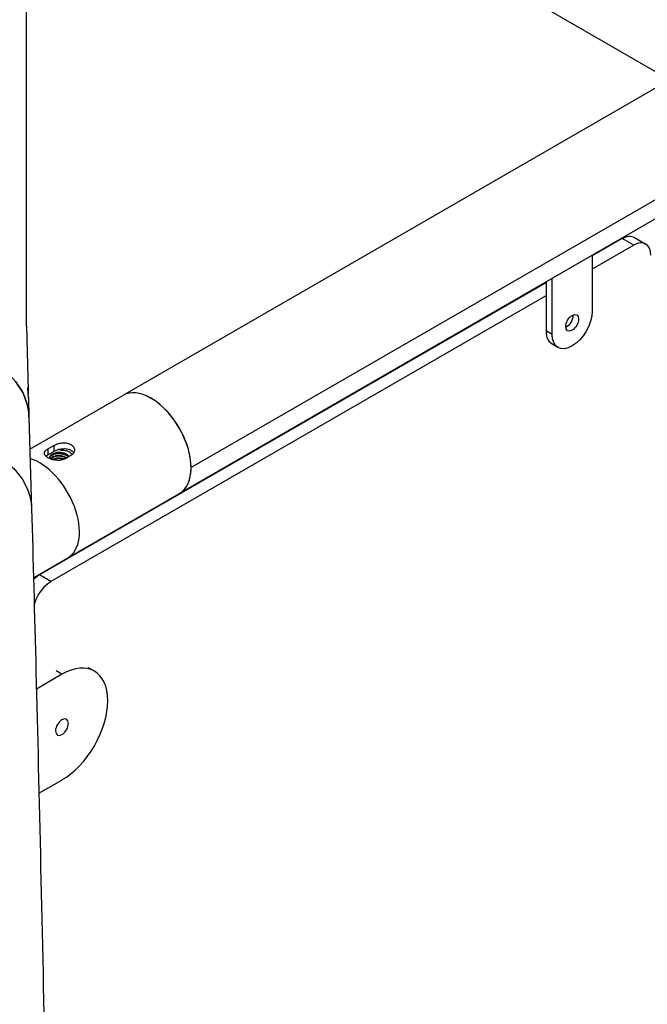
# Model space of a CAD drawing. Units: inches. Extents: x -2790 to 21, y 0 to 1640.
# Drawn here: x -1128 to -1109, y 729 to 759 of the extents above; entities that cross this region are included whole.
import ezdxf

# ---------------------------------------------------------------- set-up
doc = ezdxf.new("R2010")
doc.units = ezdxf.units.IN
doc.header["$LTSCALE"] = 0.25
doc.header["$MEASUREMENT"] = 0
doc.layers.add('SPLASHWORX-2DVIEW', color=7, linetype='CONTINUOUS')

# ---------------------------------------------------------------- blocks, each defined once
blk = doc.blocks.new('Splash-View-15294588')
at = {"layer": 'SPLASHWORX-2DVIEW', "extrusion": (0, 0.816497, 0.57735)}
for p, q in [((-149.419, 65.422), (-149.419, 118.769)), ((-107.732, 85.634), (-146.446, 63.283)), ((-129.555, 73.035), (-148.311, 83.864)), ((-125.704, 71.216), (-144.696, 60.252)), ((-126.39, 71.412), (-144.333, 61.053)), ((-130.644, 68.164), (-130.291, 67.96)), ((-131.019, 68.127), (-131.948, 67.591)), ((-130.666, 67.923), (-131.948, 67.183)), ((-130.666, 67.923), (-131.019, 68.127)), ((-131.948, 67.612), (-131.948, 65.882)), ((-133.362, 66.775), (-149.018, 57.736)), ((-133.362, 65.27), (-133.362, 66.795)), ((-133.185, 65.168), (-133.185, 66.897)), ((-133.362, 66.366), (-148.664, 57.532)), ((-149.42, 65.426), (-149.363, 63.439)), ((-133.185, 65.168), (-133.362, 65.27)), ((-133.004, 64.767), (-133.181, 64.869)), ((-149.312, 61.628), (-146.446, 63.283)), ((-149.357, 63.208), (-149.34, 62.613)), ((-149.34, 62.613), (-149.259, 59.773)), ((-148.753, 61.632), (-148.576, 61.734)), ((-148.753, 61.632), (-148.753, 61.451)), ((-148.753, 61.451), (-148.576, 61.553)), ((-148.576, 61.734), (-148.576, 61.553)), ((-148.046, 61.428), (-148.222, 61.326)), ((-148.143, 58.261), (-144.696, 60.252)), ((-149.2, 57.651), (-148.143, 58.261)), ((-148.664, 57.532), (-149.018, 57.736)), ((-148.32, 54.668), (-148.497, 54.771)), ((-147.32, 54.768), (-147.497, 54.87)), ((-148.32, 54.668), (-149.11, 54.212)), ((-149.032, 50.992), (-148.32, 51.402))]:
    blk.add_line(p, q, dxfattribs=at)
at = {"layer": 'SPLASHWORX-2DVIEW', "extrusion": (-9.98667e-17, -6.4407e-18, -1)}
blk.add_ellipse((-131.019, 67.515), major_axis=(0.375, 0.65), ratio=0.57735, start_param=-0.785398, end_param=0, dxfattribs=at)
at = {"layer": 'SPLASHWORX-2DVIEW'}
for centre, major_axis, ratio, start_param, end_param in [((-130.666, 67.311), (0.375, 0.65), 0.57735, -0.785398, 0.785398), ((-132.566, 65.525), (-0.141, -0.244), 0.57735, -0.785398, 5.497787), ((-151.589, 62.549), (2.249, 0.064), 0.880698, 0, 3.141593), ((-145.571, 61.767), (-0.875, 1.516), 0.57735, -2.356194, 0), ((-145.571, 61.767), (-0.875, 1.516), 0.57735, -0.785398, 0), ((-145.571, 61.767), (0.875, -1.516), 0.57735, 0, 2.356194), ((-148.399, 61.34), (-0.315, 0), 0.57735, -1.308997, 0.009042), ((-148.399, 61.34), (0.315, 0), 0.57735, 0.313904, 1.832596), ((-148.399, 61.34), (-0.469, 0), 0.57735, -1.71186, -1.484963), ((-149.018, 59.777), (0.875, -1.516), 0.57735, 0, 2.589076), ((-149.018, 59.777), (0.875, -1.516), 0.57735, 0, 2.589076), ((-145.571, 61.767), (0.875, -1.516), 0.57735, 0, 0.785398), ((-149.018, 57.123), (-0.375, -0.65), 0.57735, -2.356194, -2.008261), ((-148.32, 53.035), (1, 1.732), 0.57735, -2.356194, 0.785398)]:
    blk.add_ellipse(centre, major_axis=major_axis, ratio=ratio, start_param=start_param, end_param=end_param, dxfattribs=at)
at = {"layer": 'SPLASHWORX-2DVIEW', "extrusion": (1.16467e-16, -1.31341e-16, -1)}
blk.add_ellipse((-132.566, 65.525), major_axis=(-0.438, -0.758), ratio=0.57735, start_param=-2.356194, end_param=0.785398, dxfattribs=at)
at = {"layer": 'SPLASHWORX-2DVIEW', "extrusion": (8.87111e-17, -1.79415e-16, -1)}
blk.add_ellipse((-132.743, 65.627), major_axis=(-0.141, -0.244), ratio=0.57735, start_param=-2.461919, end_param=-0.679674, dxfattribs=at)
at = {"layer": 'SPLASHWORX-2DVIEW', "extrusion": (2.95881e-16, -4.26297e-17, -1)}
blk.add_ellipse((-132.743, 65.627), major_axis=(-0.438, -0.758), ratio=0.57735, start_param=0, end_param=0.785398, dxfattribs=at)
at = {"layer": 'SPLASHWORX-2DVIEW', "extrusion": (1.37129e-17, -5.51443e-17, -1)}
blk.add_ellipse((-151.589, 62.549), major_axis=(-2.249, -0.064), ratio=0.880698, start_param=0, end_param=3.141593, dxfattribs=at)
at = {"layer": 'SPLASHWORX-2DVIEW', "extrusion": (2.94784e-17, 8.38856e-19, -1)}
blk.add_ellipse((-151.508, 59.709), major_axis=(2.249, 0.064), ratio=0.881445, start_param=-3.118186, end_param=-0.000069, dxfattribs=at)
at = {"layer": 'SPLASHWORX-2DVIEW', "extrusion": (-1.59952e-17, -1.66533e-16, -1)}
blk.add_ellipse((-148.399, 61.29), major_axis=(-0.253, 0), ratio=0.57735, start_param=0.155533, end_param=0.818703, dxfattribs=at)
at = {"layer": 'SPLASHWORX-2DVIEW', "extrusion": (1.07501e-17, 5.49006e-17, -1)}
blk.add_ellipse((-148.399, 61.285), major_axis=(-0.253, 0.018), ratio=0.562883, start_param=0.779817, end_param=1.270112, dxfattribs=at)
at = {"layer": 'SPLASHWORX-2DVIEW', "extrusion": (4.43555e-17, -8.97074e-17, -1)}
blk.add_ellipse((-148.664, 56.919), major_axis=(0.375, 0.65), ratio=0.57735, start_param=-2.096463, end_param=-0.785398, dxfattribs=at)
at = {"layer": 'SPLASHWORX-2DVIEW', "extrusion": (1.99733e-16, 1.28814e-17, -1)}
blk.add_ellipse((-148.32, 53.035), major_axis=(0.141, 0.244), ratio=0.57735, start_param=-0.785398, end_param=5.497787, dxfattribs=at)
at = {"layer": 'SPLASHWORX-2DVIEW'}
for points, knots in [([(-149.357, 63.208), (-149.357, 63.222), (-149.358, 63.237), (-149.36, 63.285), (-149.362, 63.319), (-149.366, 63.379), (-149.368, 63.409), (-149.372, 63.461), (-149.373, 63.482), (-149.374, 63.512), (-149.374, 63.523), (-149.372, 63.529), (-149.37, 63.526), (-149.367, 63.508), (-149.366, 63.492), (-149.363, 63.45), (-149.363, 63.423), (-149.363, 63.378), (-149.363, 63.358), (-149.363, 63.337)], [0.4284336, 0.4284336, 0.4284336, 0.4284336, 0.471276, 0.471276, 0.565531, 0.565531, 0.6597865, 0.6597865, 0.754042, 0.754042, 0.8482975, 0.8482975, 0.942553, 0.942553, 1.036808, 1.036808, 1.131063, 1.131063, 1.1922823, 1.1922823, 1.1922823, 1.1922823]), ([(-148.576, 61.734), (-148.542, 61.753), (-148.5, 61.772), (-148.408, 61.8), (-148.358, 61.81), (-148.264, 61.818), (-148.214, 61.817), (-148.121, 61.801), (-148.079, 61.786), (-148.046, 61.767)], [-5.759971, -5.759971, -5.759971, -5.759971, -5.399959, -5.399959, -5.039948, -5.039948, -4.679963, -4.679963, -4.319978, -4.319978, -4.319978, -4.319978]), ([(-148.046, 61.767), (-148.012, 61.748), (-147.983, 61.722), (-147.945, 61.662), (-147.936, 61.629), (-147.936, 61.566), (-147.945, 61.533), (-147.983, 61.473), (-148.012, 61.447), (-148.046, 61.428)], [-4.319978, -4.319978, -4.319978, -4.319978, -3.959993, -3.959993, -3.600009, -3.600009, -3.239997, -3.239997, -2.879985, -2.879985, -2.879985, -2.879985]), ([(-148.753, 61.359), (-148.786, 61.378), (-148.815, 61.401), (-148.853, 61.448), (-148.862, 61.473), (-148.862, 61.518), (-148.853, 61.543), (-148.815, 61.59), (-148.786, 61.613), (-148.753, 61.632)], [-1.439993, -1.439993, -1.439993, -1.439993, -1.080008, -1.080008, -0.720023, -0.720023, -0.360012, -0.360012, 0, 0, 0, 0]), ([(-148.711, 61.337), (-148.71, 61.351), (-148.706, 61.365), (-148.69, 61.397), (-148.674, 61.415), (-148.635, 61.445), (-148.609, 61.461), (-148.543, 61.484), (-148.51, 61.491), (-148.477, 61.495)], [0.0889259, 0.0889259, 0.0889259, 0.0889259, 0.2802967, 0.2802967, 0.555231, 0.555231, 0.7923097, 0.7923097, 0.978994, 0.978994, 0.978994, 0.978994]), ([(-148.576, 61.553), (-148.542, 61.572), (-148.5, 61.591), (-148.408, 61.62), (-148.358, 61.631), (-148.264, 61.64), (-148.214, 61.64), (-148.121, 61.625), (-148.079, 61.61), (-148.046, 61.591)], [-5.765954, -5.765954, -5.765954, -5.765954, -5.405559, -5.405559, -5.045163, -5.045163, -4.684814, -4.684814, -4.324465, -4.324465, -4.324465, -4.324465]), ([(-148.477, 61.495), (-148.44, 61.499), (-148.403, 61.499), (-148.332, 61.491), (-148.294, 61.484), (-148.224, 61.457), (-148.196, 61.442), (-148.156, 61.409), (-148.143, 61.393), (-148.133, 61.377)], [0, 0, 0, 0, 0.2841027, 0.2841027, 0.5416776, 0.5416776, 0.7660141, 0.7660141, 0.9339805, 0.9339805, 0.9339805, 0.9339805]), ([(-148.361, 61.592), (-148.318, 61.594), (-148.274, 61.592), (-148.178, 61.577), (-148.129, 61.56), (-148.09, 61.538)], [-2.4278112, -2.4278112, -2.4278112, -2.4278112, -2.1025766, -2.1025766, -1.6820848, -1.6820848, -1.6820848, -1.6820848]), ([(-148.046, 61.591), (-148.012, 61.572), (-147.983, 61.545), (-147.963, 61.513), (-147.962, 61.511), (-147.961, 61.509)], [-4.3244652, -4.3244652, -4.3244652, -4.3244652, -3.9641161, -3.9641161, -3.9407118, -3.9407118, -3.9407118, -3.9407118]), ([(-148.222, 61.326), (-148.256, 61.306), (-148.298, 61.292), (-148.39, 61.276), (-148.441, 61.275), (-148.534, 61.283), (-148.585, 61.293), (-148.677, 61.321), (-148.719, 61.34), (-148.753, 61.359)], [-2.879985, -2.879985, -2.879985, -2.879985, -2.519974, -2.519974, -2.159962, -2.159962, -1.799978, -1.799978, -1.439993, -1.439993, -1.439993, -1.439993]), ([(-148.572, 61.397), (-148.582, 61.394), (-148.592, 61.391), (-148.61, 61.383), (-148.618, 61.38), (-148.64, 61.367), (-148.652, 61.358), (-148.668, 61.34), (-148.674, 61.332), (-148.677, 61.323)], [0, 0, 0, 0, 0.095865, 0.095865, 0.1891521, 0.1891521, 0.3721929, 0.3721929, 0.5128628, 0.5128628, 0.5128628, 0.5128628]), ([(-149.259, 59.773), (-149.214, 58.201), (-149.169, 56.526), (-149.076, 52.85), (-149.027, 50.832), (-148.93, 46.585), (-148.881, 44.352), (-148.813, 41.022), (-148.792, 40.005), (-148.771, 38.971)], [0, 0, 0, 0, 10.006006, 10.006006, 20.755274, 20.755274, 31.499529, 31.499529, 36.098127, 36.098127, 36.098127, 36.098127])]:
    blk.add_open_spline(points, degree=3, knots=knots, dxfattribs=at)
for points in [[(-148.816, 61.405), (-148.799, 61.421), (-148.777, 61.437), (-148.753, 61.451)], [(-148.09, 61.538), (-148.055, 61.517), (-148.024, 61.49), (-148.002, 61.459)]]:
    blk.add_open_spline(points, degree=3, dxfattribs=at)
for points, weights, knots in [([(-148.71, 61.347), (-148.697, 61.405), (-148.62, 61.446), (-148.561, 61.478), (-148.48, 61.487)], [0.938181504449, 0.914405065887, 1, 0.933012701892, 0.933012701892], [0.11779835, 0.11779835, 0.11779835, 0.12962963, 0.12962963, 0.13888889, 0.13888889, 0.13888889]), ([(-148.48, 61.487), (-148.399, 61.496), (-148.318, 61.481), (-148.241, 61.466), (-148.184, 61.431)], [0.933012701892, 0.933012701892, 1, 0.936179244931, 0.933162386909], [0.13888889, 0.13888889, 0.13888889, 0.14814815, 0.14814815, 0.15696971, 0.15696971, 0.15696971]), ([(-148.649, 61.313), (-148.636, 61.355), (-148.578, 61.385), (-148.53, 61.41), (-148.465, 61.417)], [0.935189243409, 0.920937908502, 1, 0.933012701892, 0.933012701892], [0.11870134, 0.11870134, 0.11870134, 0.12962963, 0.12962963, 0.13888889, 0.13888889, 0.13888889]), ([(-148.609, 61.301), (-148.595, 61.311), (-148.578, 61.32), (-148.53, 61.345), (-148.465, 61.352)], [0.959477208989, 0.975117165149, 1, 0.933012701892, 0.933012701892], [0.23730133, 0.23730133, 0.23730133, 0.24074074, 0.24074074, 0.25, 0.25, 0.25]), ([(-148.599, 61.298), (-148.59, 61.305), (-148.578, 61.311), (-148.53, 61.336), (-148.465, 61.342)], [0.970802806701, 0.983326288689, 1, 0.933012701892, 0.933012701892], [0.23843603, 0.23843603, 0.23843603, 0.24074074, 0.24074074, 0.25, 0.25, 0.25]), ([(-148.48, 61.413), (-148.399, 61.422), (-148.318, 61.406), (-148.311, 61.405), (-148.303, 61.403)], [0.933012701892, 0.933012701892, 1, 0.993363836987, 0.987385092034], [0.25, 0.25, 0.25, 0.25925926, 0.25925926, 0.26017654, 0.26017654, 0.26017654]), ([(-148.48, 61.338), (-148.399, 61.347), (-148.318, 61.332), (-148.311, 61.331), (-148.303, 61.329)], [0.933012701892, 0.933012701892, 1, 0.993363836987, 0.987385092034], [0.36111111, 0.36111111, 0.36111111, 0.37037037, 0.37037037, 0.37128765, 0.37128765, 0.37128765]), ([(-148.465, 61.426), (-148.399, 61.433), (-148.333, 61.42), (-148.238, 61.401), (-148.185, 61.347)], [0.933012701892, 0.933012701892, 1, 0.904966249904, 0.944755278341], [0.13888889, 0.13888889, 0.13888889, 0.14814815, 0.14814815, 0.1612841, 0.1612841, 0.1612841]), ([(-148.465, 61.417), (-148.399, 61.424), (-148.333, 61.411), (-148.244, 61.393), (-148.191, 61.344)], [0.933012701892, 0.933012701892, 1, 0.91042010986, 0.940632433232], [0.13888889, 0.13888889, 0.13888889, 0.14814815, 0.14814815, 0.16053025, 0.16053025, 0.16053025]), ([(-148.465, 61.352), (-148.399, 61.359), (-148.333, 61.346), (-148.284, 61.336), (-148.243, 61.315)], [0.933012701892, 0.933012701892, 1, 0.948280651467, 0.93649261959], [0.25, 0.25, 0.25, 0.25925926, 0.25925926, 0.26640812, 0.26640812, 0.26640812]), ([(-148.465, 61.342), (-148.399, 61.349), (-148.333, 61.336), (-148.29, 61.328), (-148.253, 61.31)], [0.933012701892, 0.933012701892, 1, 0.954331042354, 0.939797146897], [0.25, 0.25, 0.25, 0.25925926, 0.25925926, 0.26557181, 0.26557181, 0.26557181])]:
    blk.add_rational_spline(points, weights, degree=2, knots=knots, dxfattribs=at)
for points, weights in [([(-148.436, 61.611), (-148.414, 61.612), (-148.393, 61.613)], [2.06517552829, 2.05640335563, 2.04333811597]), ([(-148.529, 61.404), (-148.505, 61.41), (-148.48, 61.413)], [0.939493462381, 0.933012701892, 0.933012701892]), ([(-148.529, 61.33), (-148.505, 61.335), (-148.48, 61.338)], [0.939493462381, 0.933012701892, 0.933012701892]), ([(-148.466, 61.277), (-148.465, 61.277), (-148.465, 61.278)], [0.93301535814, 0.933012701892, 0.933012701892]), ([(-148.465, 61.278), (-148.426, 61.282), (-148.385, 61.278)], [0.933012701892, 0.933012701892, 0.956639250289])]:
    blk.add_rational_spline(points, weights, degree=2, dxfattribs=at)

msp = doc.modelspace()

# ---------------------------------------------------------------- block references
at = {"layer": 'SPLASHWORX-2DVIEW'}
msp.add_blockref('Splash-View-15294588', (-978.379, 684.08), dxfattribs=at)

doc.saveas('drawing.dxf')
